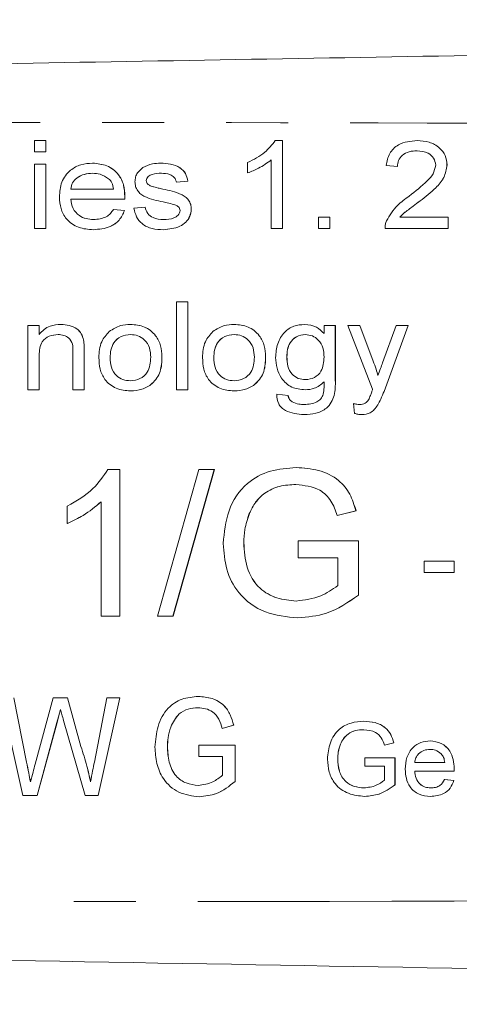
# Model space of a CAD drawing. Units: millimetres. Extents: x 154 to 290, y 105 to 251.
# Drawn here: x 236 to 245, y 114 to 134 of the extents above; entities that cross this region are included whole.
import ezdxf

# ---------------------------------------------------------------- set-up
doc = ezdxf.new("R2010")
doc.units = ezdxf.units.MM
doc.linetypes.add('PHANTOM', pattern=[12.7, 6.35, -1.27, 1.27, -1.27, 1.27, -1.27])

msp = doc.modelspace()

# ---------------------------------------------------------------- linework, layer by layer
at = {"color": 7, "linetype": 'Continuous', "lineweight": 15}
for p, q in [((236.65, 131.487), (236.65, 131.718)), ((236.65, 131.718), (236.881, 131.718)), ((236.881, 131.718), (236.881, 131.487)), ((236.881, 131.718), (236.882, 131.718)), ((236.882, 131.718), (236.882, 131.487)), ((241.578, 131.718), (241.726, 131.718)), ((241.726, 131.718), (241.726, 129.918)), ((241.726, 131.718), (241.727, 131.718)), ((241.727, 131.718), (241.727, 129.918)), ((244.485, 131.718), (244.486, 131.718)), ((236.881, 131.487), (236.65, 131.487)), ((236.881, 131.487), (236.882, 131.487)), ((236.65, 129.918), (236.65, 131.233)), ((236.65, 131.233), (236.881, 131.233)), ((236.881, 131.233), (236.881, 129.918)), ((236.881, 131.233), (236.882, 131.233)), ((236.882, 131.233), (236.882, 129.918)), ((237.836, 131.256), (237.837, 131.256)), ((239.226, 131.256), (239.227, 131.256)), ((241.011, 131.055), (241.011, 131.268)), ((241.496, 129.918), (241.496, 131.321)), ((244.08, 131.187), (243.849, 131.21)), ((244.08, 131.187), (244.081, 131.187)), ((245.095, 131.221), (245.096, 131.221)), ((241.011, 131.055), (241.012, 131.055)), ((238.935, 130.898), (238.935, 130.898)), ((238.964, 130.83), (238.965, 130.83)), ((239.057, 130.777), (239.058, 130.777)), ((239.789, 130.887), (239.558, 130.864)), ((239.788, 130.887), (239.558, 130.864)), ((239.558, 130.864), (239.558, 130.864)), ((239.788, 130.887), (239.789, 130.887)), ((237.389, 130.726), (238.265, 130.726)), ((238.496, 130.577), (238.497, 130.577)), ((239.272, 130.726), (239.273, 130.726)), ((238.495, 130.518), (237.389, 130.518)), ((238.495, 130.518), (238.496, 130.518)), ((238.681, 130.333), (238.912, 130.356)), ((238.912, 130.356), (238.912, 130.356)), ((244.544, 130.483), (244.545, 130.483)), ((238.263, 130.31), (238.49, 130.287)), ((238.263, 130.31), (238.489, 130.287)), ((238.263, 130.31), (238.263, 130.31)), ((238.489, 130.287), (238.49, 130.287)), ((239.858, 130.313), (239.858, 130.313)), ((242.465, 129.918), (242.465, 130.149)), ((242.465, 130.149), (242.696, 130.149)), ((242.696, 130.149), (242.696, 129.918)), ((242.696, 130.149), (242.696, 129.918)), ((242.696, 130.149), (242.696, 130.149)), ((244.129, 130.149), (245.118, 130.149)), ((245.118, 130.149), (245.118, 129.918)), ((245.118, 130.149), (245.119, 130.149)), ((245.119, 130.149), (245.119, 129.918)), ((236.881, 129.918), (236.65, 129.918)), ((236.881, 129.918), (236.882, 129.918)), ((237.85, 129.895), (237.851, 129.895)), ((239.286, 129.895), (239.287, 129.895)), ((241.726, 129.918), (241.496, 129.918)), ((241.726, 129.918), (241.727, 129.918)), ((242.696, 129.918), (242.465, 129.918)), ((242.696, 129.918), (242.696, 129.918)), ((245.118, 129.918), (243.826, 129.918)), ((245.118, 129.918), (245.119, 129.918)), ((239.558, 126.618), (239.558, 128.418)), ((239.558, 128.418), (239.788, 128.418)), ((239.788, 128.418), (239.788, 126.618)), ((239.788, 128.418), (239.789, 128.418)), ((239.789, 128.418), (239.789, 126.618)), ((237.187, 127.956), (237.188, 127.956)), ((238.612, 127.956), (238.613, 127.956)), ((240.735, 127.956), (240.736, 127.956)), ((242.178, 127.956), (242.179, 127.956)), ((236.512, 126.618), (236.512, 127.933)), ((236.512, 127.933), (236.743, 127.933)), ((236.743, 127.933), (236.743, 127.75)), ((236.743, 127.933), (236.743, 127.75)), ((236.743, 127.933), (236.743, 127.933)), ((242.577, 127.772), (242.577, 127.933)), ((242.577, 127.933), (242.808, 127.933)), ((242.808, 127.933), (242.808, 126.812)), ((242.808, 127.933), (242.809, 127.933)), ((242.809, 127.933), (242.809, 126.812)), ((243.572, 126.629), (243.065, 127.933)), ((243.065, 127.933), (243.31, 127.933)), ((243.31, 127.933), (243.585, 127.201)), ((243.31, 127.933), (243.584, 127.201)), ((243.31, 127.933), (243.31, 127.933)), ((243.777, 127.171), (244.057, 127.933)), ((244.3, 127.933), (243.805, 126.587)), ((244.301, 127.933), (243.806, 126.587)), ((244.057, 127.933), (244.3, 127.933)), ((244.3, 127.933), (244.301, 127.933)), ((237.652, 127.638), (237.653, 127.638)), ((237.435, 126.618), (237.435, 127.403)), ((237.666, 127.423), (237.666, 126.618)), ((237.666, 127.423), (237.666, 127.423)), ((237.666, 127.423), (237.666, 126.618)), ((236.743, 127.323), (236.743, 126.618)), ((236.743, 127.323), (236.743, 126.618)), ((236.743, 127.323), (236.743, 127.323)), ((238.196, 127.276), (238.197, 127.276)), ((239.258, 127.294), (239.258, 127.294)), ((240.319, 127.276), (240.32, 127.276)), ((241.38, 127.294), (241.381, 127.294)), ((241.816, 127.296), (241.817, 127.296)), ((243.584, 127.201), (243.585, 127.201)), ((242.808, 126.812), (242.809, 126.812)), ((236.743, 126.618), (236.512, 126.618)), ((236.743, 126.618), (236.743, 126.618)), ((237.666, 126.618), (237.435, 126.618)), ((237.666, 126.618), (237.666, 126.618)), ((238.612, 126.595), (238.613, 126.595)), ((239.788, 126.618), (239.558, 126.618)), ((239.788, 126.618), (239.789, 126.618)), ((240.735, 126.595), (240.736, 126.595)), ((241.608, 126.526), (241.839, 126.503)), ((241.608, 126.526), (241.609, 126.526)), ((241.609, 126.526), (241.84, 126.503)), ((242.19, 126.618), (242.191, 126.618)), ((243.805, 126.587), (243.806, 126.587)), ((241.839, 126.503), (241.84, 126.503)), ((241.922, 126.373), (241.923, 126.373)), ((243.203, 126.136), (243.18, 126.337)), ((243.18, 126.337), (243.181, 126.337)), ((243.677, 126.309), (243.678, 126.309)), ((242.168, 126.11), (242.169, 126.11)), ((243.35, 126.11), (243.351, 126.11)), ((238.149, 124.988), (238.396, 124.988)), ((238.396, 124.988), (238.396, 121.988)), ((238.396, 124.988), (238.397, 124.988)), ((238.397, 124.988), (238.397, 121.988)), ((239.165, 121.988), (240.011, 124.988)), ((240.329, 124.988), (239.483, 121.988)), ((240.33, 124.988), (239.484, 121.988)), ((240.011, 124.988), (240.329, 124.988)), ((240.329, 124.988), (240.33, 124.988)), ((242.007, 125.027), (242.008, 125.027)), ((238.012, 121.988), (238.012, 124.326)), ((237.319, 123.884), (237.319, 124.238)), ((243.231, 124.143), (242.844, 124.046)), ((243.232, 124.143), (242.845, 124.046)), ((243.231, 124.143), (243.232, 124.143)), ((241.046, 124.088), (241.047, 124.088)), ((242.844, 124.046), (242.845, 124.046)), ((237.319, 123.884), (237.32, 123.884)), ((242.049, 123.181), (242.049, 123.527)), ((242.049, 123.527), (243.28, 123.527)), ((243.28, 123.527), (243.28, 122.417)), ((243.28, 123.527), (243.281, 123.527)), ((243.281, 123.527), (243.281, 122.417)), ((240.934, 123.49), (240.935, 123.49)), ((242.857, 123.181), (242.049, 123.181)), ((242.857, 122.612), (242.857, 123.181)), ((244.626, 122.878), (244.626, 123.109)), ((244.626, 123.109), (245.241, 123.109)), ((245.241, 123.109), (245.241, 122.878)), ((245.241, 123.109), (245.242, 123.109)), ((245.242, 123.109), (245.242, 122.878)), ((245.241, 122.878), (244.626, 122.878)), ((245.241, 122.878), (245.242, 122.878)), ((243.28, 122.417), (243.281, 122.417)), ((238.396, 121.988), (238.012, 121.988)), ((238.396, 121.988), (238.397, 121.988)), ((239.483, 121.988), (239.165, 121.988)), ((239.483, 121.988), (239.484, 121.988)), ((242.04, 121.95), (242.041, 121.95)), ((236.405, 118.318), (235.961, 120.318)), ((236.226, 120.318), (236.484, 119.002)), ((236.227, 120.318), (236.485, 119.002)), ((236.66, 118.955), (237.03, 120.318)), ((237.03, 120.318), (237.325, 120.318)), ((237.325, 120.318), (237.597, 119.32)), ((237.325, 120.318), (237.326, 120.318)), ((237.326, 120.318), (237.598, 119.32)), ((237.873, 119), (238.13, 120.318)), ((238.396, 120.318), (237.953, 118.318)), ((238.397, 120.318), (237.954, 118.318)), ((238.13, 120.318), (238.396, 120.318)), ((238.396, 120.318), (238.397, 120.318)), ((240.001, 120.344), (240.001, 120.344)), ((237.107, 119.814), (236.701, 118.318)), ((237.108, 119.814), (236.702, 118.318)), ((237.107, 119.814), (237.108, 119.814)), ((237.684, 118.318), (237.243, 119.851)), ((239.436, 119.718), (239.437, 119.718)), ((240.725, 119.754), (240.49, 119.689)), ((240.49, 119.689), (240.491, 119.689)), ((240.726, 119.754), (240.491, 119.689)), ((240.725, 119.754), (240.726, 119.754)), ((243.394, 119.837), (243.395, 119.837)), ((237.597, 119.32), (237.598, 119.32)), ((239.37, 119.319), (239.371, 119.319)), ((240.011, 119.113), (240.011, 119.344)), ((240.011, 119.344), (240.755, 119.344)), ((240.755, 119.344), (240.755, 118.604)), ((240.755, 119.344), (240.756, 119.344)), ((240.756, 119.344), (240.756, 118.604)), ((242.913, 119.368), (242.914, 119.368)), ((244.005, 119.395), (243.812, 119.347)), ((243.812, 119.347), (243.813, 119.347)), ((244.006, 119.395), (243.813, 119.347)), ((244.005, 119.395), (244.006, 119.395)), ((244.748, 119.433), (244.749, 119.433)), ((240.498, 119.113), (240.011, 119.113)), ((240.498, 118.734), (240.498, 119.113)), ((243.415, 118.914), (243.415, 119.087)), ((243.415, 119.087), (244.03, 119.087)), ((244.03, 119.087), (244.03, 118.532)), ((244.03, 119.087), (244.031, 119.087)), ((244.031, 119.087), (244.031, 118.532)), ((236.484, 119.002), (236.485, 119.002)), ((242.857, 119.069), (242.858, 119.069)), ((243.818, 118.914), (243.415, 118.914)), ((243.818, 118.63), (243.818, 118.914)), ((244.434, 118.991), (245.049, 118.991)), ((245.24, 118.818), (244.434, 118.818)), ((245.24, 118.818), (245.241, 118.818)), ((245.241, 118.867), (245.242, 118.867)), ((240.755, 118.604), (240.756, 118.604)), ((244.03, 118.532), (244.031, 118.532)), ((245.047, 118.645), (245.235, 118.626)), ((245.047, 118.645), (245.048, 118.645)), ((245.048, 118.645), (245.236, 118.626)), ((245.235, 118.626), (245.236, 118.626)), ((236.701, 118.318), (236.405, 118.318)), ((236.701, 118.318), (236.702, 118.318)), ((237.953, 118.318), (237.684, 118.318)), ((237.953, 118.318), (237.954, 118.318)), ((240.02, 118.292), (240.021, 118.292)), ((243.41, 118.299), (243.411, 118.299)), ((244.758, 118.299), (244.759, 118.299))]:
    msp.add_line(p, q, dxfattribs=at)
at = {"color": 7, "linetype": 'Continuous', "lineweight": 15, "flags": 128}
for points in [[(237.178, 120.076), (237.138, 119.93), (237.107, 119.814)], [(237.179, 120.076), (237.139, 119.93), (237.108, 119.814)]]:
    msp.add_lwpolyline(points, dxfattribs=at)
at = {"color": 7, "linetype": 'Continuous', "lineweight": 15}
for points, knots in [([(214.595, 132.918), (221.404, 133.037), (235.024, 133.275), (253.996, 133.606), (271.509, 133.911), (282.21, 134.098), (287.56, 134.192)], [0, 0, 0, 0, 0.279982, 0.560006, 0.780017, 1, 1, 1, 1]), ([(241.011, 131.268), (241.136, 131.329), (241.359, 131.438), (241.511, 131.632), (241.578, 131.718)], [0, 0, 0, 0, 0.560652, 1, 1, 1, 1]), ([(243.849, 131.21), (243.865, 131.294), (243.897, 131.462), (244.129, 131.686), (244.35, 131.706), (244.485, 131.718)], [0, 0, 0, 0, 0.280859, 0.560528, 1, 1, 1, 1]), ([(244.485, 131.718), (244.568, 131.713), (244.733, 131.703), (244.938, 131.588), (245.074, 131.416), (245.088, 131.286), (245.095, 131.221)], [0, 0, 0, 0, 0.2808, 0.560273, 0.780192, 1, 1, 1, 1]), ([(244.486, 131.718), (244.568, 131.713), (244.734, 131.703), (244.939, 131.588), (245.075, 131.416), (245.089, 131.286), (245.096, 131.221)], [0, 0, 0, 0, 0.2808, 0.560273, 0.780192, 1, 1, 1, 1]), ([(244.48, 131.51), (244.426, 131.507), (244.317, 131.501), (244.179, 131.431), (244.092, 131.315), (244.084, 131.23), (244.08, 131.187)], [0, 0, 0, 0, 0.280814, 0.560435, 0.779874, 1, 1, 1, 1]), ([(244.481, 131.51), (244.426, 131.507), (244.318, 131.501), (244.18, 131.431), (244.093, 131.315), (244.085, 131.23), (244.081, 131.187)], [0, 0, 0, 0, 0.280815, 0.560435, 0.779875, 1, 1, 1, 1]), ([(244.864, 131.215), (244.855, 131.265), (244.837, 131.366), (244.689, 131.488), (244.559, 131.502), (244.48, 131.51)], [0, 0, 0, 0, 0.278936, 0.559779, 1, 1, 1, 1]), ([(237.158, 130.565), (237.165, 130.668), (237.18, 130.873), (237.358, 131.113), (237.595, 131.24), (237.755, 131.251), (237.836, 131.256)], [0, 0, 0, 0, 0.280418, 0.559108, 0.779281, 1, 1, 1, 1]), ([(237.836, 131.256), (237.936, 131.247), (238.137, 131.228), (238.368, 131.049), (238.483, 130.813), (238.492, 130.656), (238.496, 130.577)], [0, 0, 0, 0, 0.279978, 0.559072, 0.779156, 1, 1, 1, 1]), ([(237.837, 131.256), (237.937, 131.247), (238.138, 131.228), (238.369, 131.049), (238.484, 130.813), (238.493, 130.656), (238.497, 130.577)], [0, 0, 0, 0, 0.279979, 0.55907, 0.779156, 1, 1, 1, 1]), ([(238.704, 130.875), (238.707, 130.907), (238.712, 130.972), (238.762, 131.078), (238.826, 131.131), (238.865, 131.164)], [0, 0, 0, 0, 0.280412, 0.560884, 1, 1, 1, 1]), ([(238.865, 131.164), (238.929, 131.195), (239.044, 131.249), (239.17, 131.254), (239.226, 131.256)], [0, 0, 0, 0, 0.559047, 1, 1, 1, 1]), ([(239.226, 131.256), (239.295, 131.253), (239.434, 131.245), (239.621, 131.183), (239.751, 131.048), (239.776, 130.941), (239.788, 130.887)], [0, 0, 0, 0, 0.2808672, 0.5609594, 0.7797623, 1, 1, 1, 1]), ([(239.227, 131.256), (239.296, 131.253), (239.435, 131.245), (239.622, 131.183), (239.752, 131.048), (239.777, 130.941), (239.789, 130.887)], [0, 0, 0, 0, 0.280868, 0.560956, 0.77976, 1, 1, 1, 1]), ([(241.496, 131.321), (241.411, 131.261), (241.26, 131.153), (241.087, 131.085), (241.011, 131.055)], [0, 0, 0, 0, 0.559695, 1, 1, 1, 1]), ([(241.497, 131.321), (241.412, 131.261), (241.261, 131.153), (241.088, 131.085), (241.012, 131.055)], [0, 0, 0, 0, 0.559695, 1, 1, 1, 1]), ([(244.322, 130.582), (244.447, 130.681), (244.621, 130.818), (244.824, 131.028), (244.851, 131.153), (244.864, 131.215)], [0, 0, 0, 0, 0.561658, 0.781897, 1, 1, 1, 1]), ([(245.095, 131.221), (245.08, 131.132), (245.051, 130.954), (244.834, 130.708), (244.654, 130.568), (244.544, 130.483)], [0, 0, 0, 0, 0.27831, 0.55855, 1, 1, 1, 1]), ([(245.096, 131.221), (245.081, 131.132), (245.052, 130.954), (244.834, 130.708), (244.655, 130.568), (244.545, 130.483)], [0, 0, 0, 0, 0.278311, 0.558551, 1, 1, 1, 1]), ([(237.835, 131.049), (237.778, 131.045), (237.665, 131.038), (237.52, 130.967), (237.415, 130.858), (237.398, 130.77), (237.389, 130.726)], [0, 0, 0, 0, 0.280657, 0.560592, 0.780323, 1, 1, 1, 1]), ([(237.836, 131.049), (237.779, 131.045), (237.666, 131.038), (237.521, 130.967), (237.416, 130.858), (237.398, 130.77), (237.39, 130.726)], [0, 0, 0, 0, 0.280658, 0.560593, 0.780325, 1, 1, 1, 1]), ([(238.165, 130.938), (238.109, 130.975), (238.008, 131.041), (237.888, 131.046), (237.835, 131.049)], [0, 0, 0, 0, 0.558538, 1, 1, 1, 1]), ([(239.246, 131.049), (239.182, 131.048), (239.086, 131.046), (238.986, 130.995), (238.942, 130.946), (238.938, 130.914), (238.935, 130.898)], [0, 0, 0, 0, 0.500533, 0.749924, 0.875415, 1, 1, 1, 1]), ([(239.245, 131.049), (239.181, 131.048), (239.085, 131.046), (238.985, 130.995), (238.942, 130.946), (238.937, 130.914), (238.935, 130.898)], [0, 0, 0, 0, 0.500542, 0.749924, 0.875416, 1, 1, 1, 1]), ([(239.558, 130.864), (239.545, 130.9), (239.52, 130.971), (239.398, 131.041), (239.303, 131.046), (239.245, 131.049)], [0, 0, 0, 0, 0.278717, 0.558769, 1, 1, 1, 1]), ([(238.265, 130.726), (238.258, 130.771), (238.244, 130.852), (238.189, 130.912), (238.165, 130.938)], [0, 0, 0, 0, 0.560529, 1, 1, 1, 1]), ([(239.28, 130.464), (239.152, 130.49), (238.993, 130.523), (238.823, 130.618), (238.756, 130.69), (238.712, 130.778), (238.707, 130.843), (238.704, 130.875)], [0, 0, 0, 0, 0.500368, 0.625415, 0.750321, 0.875138, 1, 1, 1, 1]), ([(238.935, 130.898), (238.937, 130.884), (238.941, 130.858), (238.958, 130.838), (238.965, 130.83)], [0, 0, 0, 0, 0.558939, 1, 1, 1, 1]), ([(238.935, 130.898), (238.936, 130.884), (238.94, 130.858), (238.957, 130.838), (238.964, 130.83)], [0, 0, 0, 0, 0.558934, 1, 1, 1, 1]), ([(238.964, 130.83), (238.98, 130.817), (239.008, 130.794), (239.042, 130.782), (239.057, 130.777)], [0, 0, 0, 0, 0.559211, 1, 1, 1, 1]), ([(238.965, 130.83), (238.981, 130.817), (239.009, 130.794), (239.043, 130.782), (239.058, 130.777)], [0, 0, 0, 0, 0.559229, 1, 1, 1, 1]), ([(239.057, 130.777), (239.097, 130.767), (239.168, 130.749), (239.24, 130.733), (239.272, 130.726)], [0, 0, 0, 0, 0.5599701, 1, 1, 1, 1]), ([(239.058, 130.777), (239.098, 130.767), (239.169, 130.749), (239.241, 130.733), (239.273, 130.726)], [0, 0, 0, 0, 0.5599701, 1, 1, 1, 1]), ([(237.85, 129.895), (237.748, 129.902), (237.544, 129.918), (237.298, 130.086), (237.173, 130.324), (237.163, 130.484), (237.158, 130.565)], [0, 0, 0, 0, 0.280447, 0.559365, 0.779278, 1, 1, 1, 1]), ([(238.496, 130.577), (238.496, 130.566), (238.496, 130.546), (238.495, 130.527), (238.495, 130.518)], [0, 0, 0, 0, 0.5599965, 1, 1, 1, 1]), ([(238.497, 130.577), (238.497, 130.566), (238.497, 130.546), (238.496, 130.527), (238.496, 130.518)], [0, 0, 0, 0, 0.5599965, 1, 1, 1, 1]), ([(239.272, 130.726), (239.401, 130.699), (239.562, 130.665), (239.736, 130.572), (239.807, 130.502), (239.852, 130.412), (239.856, 130.346), (239.858, 130.313)], [0, 0, 0, 0, 0.500536, 0.625517, 0.750387, 0.875077, 1, 1, 1, 1]), ([(239.273, 130.726), (239.401, 130.699), (239.562, 130.665), (239.737, 130.572), (239.807, 130.502), (239.852, 130.412), (239.856, 130.346), (239.858, 130.313)], [0, 0, 0, 0, 0.500536, 0.625517, 0.750387, 0.875077, 1, 1, 1, 1]), ([(243.854, 130.076), (243.923, 130.187), (244.047, 130.387), (244.238, 130.522), (244.322, 130.582)], [0, 0, 0, 0, 0.558171, 1, 1, 1, 1]), ([(237.389, 130.518), (237.399, 130.453), (237.419, 130.323), (237.548, 130.183), (237.702, 130.112), (237.804, 130.106), (237.856, 130.103)], [0, 0, 0, 0, 0.280027, 0.558771, 0.779175, 1, 1, 1, 1]), ([(237.39, 130.518), (237.4, 130.453), (237.419, 130.323), (237.548, 130.183), (237.703, 130.112), (237.805, 130.106), (237.856, 130.103)], [0, 0, 0, 0, 0.2800268, 0.5587664, 0.7791702, 1, 1, 1, 1]), ([(238.912, 130.356), (238.925, 130.311), (238.952, 130.219), (239.095, 130.114), (239.217, 130.107), (239.291, 130.103)], [0, 0, 0, 0, 0.279806, 0.559377, 1, 1, 1, 1]), ([(238.912, 130.356), (238.925, 130.311), (238.951, 130.219), (239.095, 130.114), (239.216, 130.107), (239.29, 130.103)], [0, 0, 0, 0, 0.279808, 0.559381, 1, 1, 1, 1]), ([(239.539, 130.396), (239.491, 130.411), (239.406, 130.438), (239.318, 130.456), (239.28, 130.464)], [0, 0, 0, 0, 0.559771, 1, 1, 1, 1]), ([(239.627, 130.29), (239.625, 130.303), (239.622, 130.331), (239.59, 130.37), (239.558, 130.386), (239.539, 130.396)], [0, 0, 0, 0, 0.279465, 0.559601, 1, 1, 1, 1]), ([(244.544, 130.483), (244.496, 130.446), (244.416, 130.387), (244.305, 130.304), (244.21, 130.234), (244.156, 130.177), (244.129, 130.149)], [0, 0, 0, 0, 0.340084, 0.560138, 0.780174, 1, 1, 1, 1]), ([(244.545, 130.483), (244.496, 130.446), (244.417, 130.387), (244.306, 130.304), (244.211, 130.234), (244.157, 130.177), (244.13, 130.149)], [0, 0, 0, 0, 0.340088, 0.560141, 0.780175, 1, 1, 1, 1]), ([(238.489, 130.287), (238.458, 130.218), (238.395, 130.08), (238.164, 129.92), (237.969, 129.904), (237.85, 129.895)], [0, 0, 0, 0, 0.279966, 0.560087, 1, 1, 1, 1]), ([(238.49, 130.287), (238.459, 130.218), (238.396, 130.08), (238.165, 129.92), (237.97, 129.904), (237.851, 129.895)], [0, 0, 0, 0, 0.2799678, 0.5600884, 1, 1, 1, 1]), ([(237.856, 130.103), (237.947, 130.11), (238.074, 130.121), (238.205, 130.221), (238.244, 130.28), (238.263, 130.31)], [0, 0, 0, 0, 0.55815, 0.778973, 1, 1, 1, 1]), ([(239.286, 129.895), (239.209, 129.898), (239.055, 129.905), (238.851, 129.994), (238.725, 130.156), (238.696, 130.274), (238.681, 130.333)], [0, 0, 0, 0, 0.28083, 0.55983, 0.7796, 1, 1, 1, 1]), ([(239.858, 130.313), (239.851, 130.264), (239.838, 130.166), (239.749, 130.044), (239.57, 129.921), (239.403, 129.906), (239.286, 129.895)], [0, 0, 0, 0, 0.186637, 0.373626, 0.560837, 1, 1, 1, 1]), ([(239.858, 130.313), (239.852, 130.264), (239.839, 130.166), (239.749, 130.044), (239.571, 129.921), (239.404, 129.906), (239.287, 129.895)], [0, 0, 0, 0, 0.186636, 0.373624, 0.560838, 1, 1, 1, 1]), ([(239.29, 130.103), (239.362, 130.105), (239.471, 130.109), (239.577, 130.178), (239.621, 130.236), (239.625, 130.272), (239.627, 130.29)], [0, 0, 0, 0, 0.499701, 0.749369, 0.874956, 1, 1, 1, 1]), ([(243.826, 129.918), (243.827, 129.948), (243.828, 130.002), (243.846, 130.053), (243.854, 130.076)], [0, 0, 0, 0, 0.559871, 1, 1, 1, 1]), ([(236.743, 127.75), (236.774, 127.786), (236.836, 127.858), (236.99, 127.941), (237.112, 127.95), (237.187, 127.956)], [0, 0, 0, 0, 0.280299, 0.560495, 1, 1, 1, 1]), ([(237.187, 127.956), (237.245, 127.952), (237.359, 127.944), (237.51, 127.88), (237.614, 127.769), (237.639, 127.682), (237.652, 127.638)], [0, 0, 0, 0, 0.2804378, 0.5604483, 0.779867, 1, 1, 1, 1]), ([(237.188, 127.956), (237.246, 127.952), (237.36, 127.944), (237.511, 127.88), (237.615, 127.769), (237.64, 127.682), (237.653, 127.638)], [0, 0, 0, 0, 0.280437, 0.560447, 0.779865, 1, 1, 1, 1]), ([(238.179, 127.812), (238.253, 127.859), (238.386, 127.945), (238.543, 127.953), (238.612, 127.956)], [0, 0, 0, 0, 0.559008, 1, 1, 1, 1]), ([(238.612, 127.956), (238.71, 127.947), (238.906, 127.929), (239.13, 127.753), (239.244, 127.524), (239.253, 127.371), (239.258, 127.294)], [0, 0, 0, 0, 0.279934, 0.559063, 0.779175, 1, 1, 1, 1]), ([(238.613, 127.956), (238.711, 127.947), (238.907, 127.929), (239.13, 127.753), (239.245, 127.524), (239.254, 127.371), (239.258, 127.294)], [0, 0, 0, 0, 0.279933, 0.559065, 0.779175, 1, 1, 1, 1]), ([(240.301, 127.812), (240.376, 127.859), (240.509, 127.945), (240.666, 127.953), (240.735, 127.956)], [0, 0, 0, 0, 0.559008, 1, 1, 1, 1]), ([(240.735, 127.956), (240.833, 127.947), (241.028, 127.929), (241.252, 127.753), (241.367, 127.524), (241.376, 127.371), (241.38, 127.294)], [0, 0, 0, 0, 0.279937, 0.559065, 0.779175, 1, 1, 1, 1]), ([(240.736, 127.956), (240.834, 127.947), (241.029, 127.929), (241.253, 127.753), (241.368, 127.524), (241.377, 127.371), (241.381, 127.294)], [0, 0, 0, 0, 0.279934, 0.559064, 0.779174, 1, 1, 1, 1]), ([(241.585, 127.28), (241.593, 127.374), (241.609, 127.563), (241.745, 127.799), (241.955, 127.937), (242.103, 127.95), (242.178, 127.956)], [0, 0, 0, 0, 0.280598, 0.559973, 0.779772, 1, 1, 1, 1]), ([(242.178, 127.956), (242.264, 127.947), (242.419, 127.929), (242.529, 127.82), (242.577, 127.772)], [0, 0, 0, 0, 0.55894, 1, 1, 1, 1]), ([(242.179, 127.956), (242.265, 127.947), (242.42, 127.929), (242.53, 127.82), (242.578, 127.772)], [0, 0, 0, 0, 0.558936, 1, 1, 1, 1]), ([(237.131, 127.749), (237.07, 127.743), (236.947, 127.731), (236.798, 127.623), (236.749, 127.468), (236.745, 127.372), (236.743, 127.323)], [0, 0, 0, 0, 0.2802705, 0.5582938, 0.778631, 1, 1, 1, 1]), ([(237.131, 127.749), (237.069, 127.743), (236.947, 127.731), (236.798, 127.623), (236.748, 127.468), (236.744, 127.372), (236.743, 127.323)], [0, 0, 0, 0, 0.28027, 0.558297, 0.778632, 1, 1, 1, 1]), ([(237.435, 127.403), (237.435, 127.453), (237.434, 127.552), (237.366, 127.682), (237.247, 127.74), (237.169, 127.746), (237.131, 127.749)], [0, 0, 0, 0, 0.281691, 0.558522, 0.778989, 1, 1, 1, 1]), ([(237.965, 127.276), (237.972, 127.39), (237.983, 127.595), (238.119, 127.746), (238.179, 127.812)], [0, 0, 0, 0, 0.560796, 1, 1, 1, 1]), ([(238.612, 127.749), (238.545, 127.741), (238.412, 127.726), (238.266, 127.595), (238.203, 127.433), (238.199, 127.329), (238.196, 127.276)], [0, 0, 0, 0, 0.279557, 0.558434, 0.778819, 1, 1, 1, 1]), ([(238.613, 127.749), (238.546, 127.741), (238.413, 127.726), (238.266, 127.595), (238.204, 127.433), (238.199, 127.329), (238.197, 127.276)], [0, 0, 0, 0, 0.279552, 0.558431, 0.778818, 1, 1, 1, 1]), ([(239.027, 127.283), (239.023, 127.349), (239.016, 127.481), (238.915, 127.643), (238.768, 127.735), (238.664, 127.744), (238.612, 127.749)], [0, 0, 0, 0, 0.280777, 0.559605, 0.779679, 1, 1, 1, 1]), ([(240.088, 127.276), (240.095, 127.39), (240.106, 127.595), (240.242, 127.746), (240.301, 127.812)], [0, 0, 0, 0, 0.560796, 1, 1, 1, 1]), ([(240.735, 127.749), (240.668, 127.741), (240.535, 127.726), (240.388, 127.595), (240.326, 127.433), (240.321, 127.329), (240.319, 127.276)], [0, 0, 0, 0, 0.279552, 0.558431, 0.778818, 1, 1, 1, 1]), ([(240.736, 127.749), (240.669, 127.741), (240.536, 127.726), (240.389, 127.595), (240.327, 127.433), (240.322, 127.329), (240.32, 127.276)], [0, 0, 0, 0, 0.279557, 0.558434, 0.778819, 1, 1, 1, 1]), ([(241.15, 127.283), (241.146, 127.349), (241.139, 127.481), (241.037, 127.643), (240.89, 127.735), (240.787, 127.744), (240.735, 127.749)], [0, 0, 0, 0, 0.280775, 0.559602, 0.779675, 1, 1, 1, 1]), ([(242.192, 127.749), (242.13, 127.74), (242.006, 127.722), (241.877, 127.593), (241.822, 127.442), (241.818, 127.344), (241.816, 127.296)], [0, 0, 0, 0, 0.278983, 0.558143, 0.778753, 1, 1, 1, 1]), ([(242.193, 127.749), (242.131, 127.74), (242.007, 127.722), (241.878, 127.593), (241.823, 127.442), (241.819, 127.344), (241.817, 127.296)], [0, 0, 0, 0, 0.2789835, 0.5581438, 0.7787518, 1, 1, 1, 1]), ([(242.577, 127.288), (242.574, 127.352), (242.568, 127.478), (242.477, 127.636), (242.341, 127.733), (242.242, 127.744), (242.192, 127.749)], [0, 0, 0, 0, 0.280924, 0.559826, 0.77995, 1, 1, 1, 1]), ([(237.652, 127.638), (237.657, 127.598), (237.666, 127.527), (237.666, 127.455), (237.666, 127.423)], [0, 0, 0, 0, 0.559735, 1, 1, 1, 1]), ([(237.653, 127.638), (237.658, 127.598), (237.667, 127.527), (237.666, 127.455), (237.666, 127.423)], [0, 0, 0, 0, 0.559735, 1, 1, 1, 1]), ([(238.612, 126.595), (238.513, 126.604), (238.313, 126.623), (238.084, 126.803), (237.978, 127.041), (237.97, 127.197), (237.965, 127.276)], [0, 0, 0, 0, 0.279995, 0.558846, 0.779023, 1, 1, 1, 1]), ([(238.196, 127.276), (238.2, 127.209), (238.206, 127.076), (238.305, 126.91), (238.455, 126.816), (238.56, 126.807), (238.612, 126.803)], [0, 0, 0, 0, 0.280892, 0.559579, 0.779649, 1, 1, 1, 1]), ([(238.197, 127.276), (238.2, 127.209), (238.207, 127.076), (238.306, 126.91), (238.456, 126.816), (238.561, 126.807), (238.613, 126.803)], [0, 0, 0, 0, 0.280894, 0.559583, 0.779654, 1, 1, 1, 1]), ([(239.258, 127.294), (239.254, 127.192), (239.246, 126.99), (239.083, 126.743), (238.85, 126.616), (238.691, 126.602), (238.612, 126.595)], [0, 0, 0, 0, 0.280892, 0.55908, 0.779405, 1, 1, 1, 1]), ([(238.612, 126.803), (238.68, 126.811), (238.814, 126.826), (238.96, 126.961), (239.02, 127.125), (239.025, 127.23), (239.027, 127.283)], [0, 0, 0, 0, 0.279395, 0.558286, 0.778798, 1, 1, 1, 1]), ([(239.258, 127.294), (239.255, 127.192), (239.247, 126.99), (239.084, 126.743), (238.851, 126.616), (238.692, 126.602), (238.613, 126.595)], [0, 0, 0, 0, 0.280892, 0.55908, 0.779405, 1, 1, 1, 1]), ([(240.735, 126.595), (240.635, 126.604), (240.436, 126.623), (240.207, 126.803), (240.101, 127.041), (240.092, 127.197), (240.088, 127.276)], [0, 0, 0, 0, 0.279995, 0.558846, 0.779023, 1, 1, 1, 1]), ([(240.319, 127.276), (240.322, 127.209), (240.329, 127.076), (240.428, 126.91), (240.578, 126.816), (240.683, 126.807), (240.735, 126.803)], [0, 0, 0, 0, 0.280894, 0.559583, 0.779654, 1, 1, 1, 1]), ([(240.32, 127.276), (240.323, 127.209), (240.33, 127.076), (240.429, 126.91), (240.579, 126.816), (240.683, 126.807), (240.736, 126.803)], [0, 0, 0, 0, 0.280892, 0.55958, 0.77965, 1, 1, 1, 1]), ([(241.38, 127.294), (241.376, 127.192), (241.369, 126.99), (241.206, 126.743), (240.973, 126.616), (240.814, 126.602), (240.735, 126.595)], [0, 0, 0, 0, 0.280892, 0.55908, 0.779405, 1, 1, 1, 1]), ([(240.735, 126.803), (240.802, 126.811), (240.937, 126.826), (241.083, 126.961), (241.143, 127.125), (241.147, 127.23), (241.15, 127.283)], [0, 0, 0, 0, 0.279399, 0.558289, 0.778799, 1, 1, 1, 1]), ([(241.381, 127.294), (241.377, 127.192), (241.37, 126.99), (241.207, 126.743), (240.973, 126.616), (240.815, 126.602), (240.736, 126.595)], [0, 0, 0, 0, 0.280893, 0.55908, 0.779408, 1, 1, 1, 1]), ([(242.19, 126.618), (242.095, 126.627), (241.905, 126.645), (241.705, 126.836), (241.601, 127.057), (241.59, 127.206), (241.585, 127.28)], [0, 0, 0, 0, 0.279716, 0.558467, 0.779111, 1, 1, 1, 1]), ([(241.816, 127.296), (241.818, 127.231), (241.823, 127.104), (241.905, 126.938), (242.045, 126.84), (242.146, 126.831), (242.196, 126.826)], [0, 0, 0, 0, 0.281126, 0.559924, 0.779854, 1, 1, 1, 1]), ([(241.817, 127.296), (241.819, 127.231), (241.824, 127.104), (241.905, 126.938), (242.046, 126.84), (242.146, 126.831), (242.197, 126.826)], [0, 0, 0, 0, 0.2811242, 0.5599206, 0.7798502, 1, 1, 1, 1]), ([(242.196, 126.826), (242.259, 126.834), (242.386, 126.85), (242.559, 127.021), (242.57, 127.187), (242.577, 127.288)], [0, 0, 0, 0, 0.280274, 0.560058, 1, 1, 1, 1]), ([(243.584, 127.201), (243.604, 127.147), (243.64, 127.051), (243.668, 126.952), (243.68, 126.908)], [0, 0, 0, 0, 0.559959, 1, 1, 1, 1]), ([(243.585, 127.201), (243.605, 127.147), (243.64, 127.051), (243.669, 126.952), (243.681, 126.908)], [0, 0, 0, 0, 0.559959, 1, 1, 1, 1]), ([(243.68, 126.908), (243.698, 126.957), (243.73, 127.045), (243.763, 127.133), (243.777, 127.171)], [0, 0, 0, 0, 0.559999, 1, 1, 1, 1]), ([(242.808, 126.812), (242.809, 126.709), (242.81, 126.503), (242.66, 126.236), (242.411, 126.124), (242.249, 126.115), (242.168, 126.11)], [0, 0, 0, 0, 0.281946, 0.558286, 0.778676, 1, 1, 1, 1]), ([(242.809, 126.812), (242.809, 126.709), (242.811, 126.503), (242.661, 126.236), (242.411, 126.124), (242.25, 126.115), (242.169, 126.11)], [0, 0, 0, 0, 0.281946, 0.558286, 0.778676, 1, 1, 1, 1]), ([(242.577, 126.78), (242.514, 126.727), (242.4, 126.634), (242.254, 126.623), (242.19, 126.618)], [0, 0, 0, 0, 0.558921, 1, 1, 1, 1]), ([(242.578, 126.78), (242.515, 126.727), (242.401, 126.634), (242.255, 126.623), (242.191, 126.618)], [0, 0, 0, 0, 0.558916, 1, 1, 1, 1]), ([(242.56, 126.526), (242.566, 126.573), (242.579, 126.657), (242.578, 126.742), (242.577, 126.78)], [0, 0, 0, 0, 0.559443, 1, 1, 1, 1]), ([(242.168, 126.11), (242.034, 126.122), (241.866, 126.136), (241.704, 126.251), (241.622, 126.358), (241.614, 126.459), (241.608, 126.526)], [0, 0, 0, 0, 0.498877, 0.624711, 0.750403, 1, 1, 1, 1]), ([(242.171, 126.318), (242.262, 126.323), (242.387, 126.33), (242.516, 126.431), (242.545, 126.495), (242.56, 126.526)], [0, 0, 0, 0, 0.5584826, 0.7793204, 1, 1, 1, 1]), ([(243.488, 126.411), (243.501, 126.441), (243.525, 126.495), (243.545, 126.551), (243.553, 126.575)], [0, 0, 0, 0, 0.559738, 1, 1, 1, 1]), ([(243.553, 126.575), (243.557, 126.586), (243.563, 126.603), (243.569, 126.621), (243.572, 126.629)], [0, 0, 0, 0, 0.559988, 1, 1, 1, 1]), ([(243.805, 126.587), (243.783, 126.534), (243.745, 126.439), (243.698, 126.348), (243.677, 126.309)], [0, 0, 0, 0, 0.560101, 1, 1, 1, 1]), ([(243.806, 126.587), (243.784, 126.534), (243.746, 126.439), (243.699, 126.348), (243.678, 126.309)], [0, 0, 0, 0, 0.560101, 1, 1, 1, 1]), ([(241.839, 126.503), (241.847, 126.473), (241.86, 126.42), (241.903, 126.387), (241.922, 126.373)], [0, 0, 0, 0, 0.559932, 1, 1, 1, 1]), ([(241.84, 126.503), (241.848, 126.473), (241.861, 126.42), (241.904, 126.387), (241.923, 126.373)], [0, 0, 0, 0, 0.559928, 1, 1, 1, 1]), ([(241.922, 126.373), (241.967, 126.354), (242.047, 126.32), (242.133, 126.319), (242.171, 126.318)], [0, 0, 0, 0, 0.558832, 1, 1, 1, 1]), ([(241.923, 126.373), (241.967, 126.354), (242.047, 126.32), (242.134, 126.319), (242.172, 126.318)], [0, 0, 0, 0, 0.558832, 1, 1, 1, 1]), ([(243.18, 126.337), (243.203, 126.332), (243.243, 126.321), (243.285, 126.319), (243.303, 126.318)], [0, 0, 0, 0, 0.560131, 1, 1, 1, 1]), ([(243.181, 126.337), (243.204, 126.332), (243.244, 126.321), (243.286, 126.319), (243.304, 126.318)], [0, 0, 0, 0, 0.560118, 1, 1, 1, 1]), ([(243.303, 126.318), (243.345, 126.321), (243.42, 126.327), (243.467, 126.385), (243.488, 126.411)], [0, 0, 0, 0, 0.559385, 1, 1, 1, 1]), ([(243.35, 126.11), (243.322, 126.112), (243.272, 126.116), (243.224, 126.13), (243.203, 126.136)], [0, 0, 0, 0, 0.559746, 1, 1, 1, 1]), ([(243.677, 126.309), (243.631, 126.245), (243.549, 126.131), (243.411, 126.117), (243.35, 126.11)], [0, 0, 0, 0, 0.559347, 1, 1, 1, 1]), ([(243.678, 126.309), (243.632, 126.245), (243.549, 126.131), (243.412, 126.117), (243.351, 126.11)], [0, 0, 0, 0, 0.55934, 1, 1, 1, 1]), ([(237.319, 124.238), (237.507, 124.344), (237.841, 124.533), (238.055, 124.849), (238.149, 124.988)], [0, 0, 0, 0, 0.560428, 1, 1, 1, 1]), ([(240.511, 123.474), (240.533, 123.701), (240.577, 124.154), (240.938, 124.711), (241.472, 124.988), (241.829, 125.014), (242.007, 125.027)], [0, 0, 0, 0, 0.280345, 0.55931, 0.779319, 1, 1, 1, 1]), ([(242.007, 125.027), (242.161, 125.016), (242.468, 124.995), (242.869, 124.807), (243.124, 124.491), (243.195, 124.259), (243.231, 124.143)], [0, 0, 0, 0, 0.280404, 0.559855, 0.779464, 1, 1, 1, 1]), ([(242.008, 125.027), (242.162, 125.016), (242.469, 124.995), (242.87, 124.807), (243.124, 124.491), (243.196, 124.259), (243.232, 124.143)], [0, 0, 0, 0, 0.280404, 0.559856, 0.779464, 1, 1, 1, 1]), ([(242, 124.681), (241.887, 124.675), (241.663, 124.662), (241.373, 124.529), (241.164, 124.325), (241.085, 124.167), (241.046, 124.088)], [0, 0, 0, 0, 0.280277, 0.559956, 0.779847, 1, 1, 1, 1]), ([(242, 124.681), (241.888, 124.675), (241.664, 124.662), (241.374, 124.529), (241.165, 124.325), (241.086, 124.167), (241.047, 124.088)], [0, 0, 0, 0, 0.280277, 0.559957, 0.779845, 1, 1, 1, 1]), ([(242.844, 124.046), (242.81, 124.149), (242.744, 124.354), (242.451, 124.632), (242.171, 124.662), (242, 124.681)], [0, 0, 0, 0, 0.281603, 0.56089, 1, 1, 1, 1]), ([(238.012, 124.326), (237.893, 124.227), (237.68, 124.05), (237.43, 123.935), (237.319, 123.884)], [0, 0, 0, 0, 0.559684, 1, 1, 1, 1]), ([(238.013, 124.326), (237.894, 124.227), (237.681, 124.05), (237.431, 123.935), (237.32, 123.884)], [0, 0, 0, 0, 0.559684, 1, 1, 1, 1]), ([(241.046, 124.088), (241.01, 123.979), (240.945, 123.785), (240.937, 123.58), (240.934, 123.49)], [0, 0, 0, 0, 0.559779, 1, 1, 1, 1]), ([(241.047, 124.088), (241.011, 123.979), (240.946, 123.785), (240.938, 123.58), (240.935, 123.49)], [0, 0, 0, 0, 0.559779, 1, 1, 1, 1]), ([(242.04, 121.95), (241.813, 121.972), (241.359, 122.016), (240.821, 122.405), (240.553, 122.939), (240.525, 123.295), (240.511, 123.474)], [0, 0, 0, 0, 0.2801972, 0.5590185, 0.7792802, 1, 1, 1, 1]), ([(240.934, 123.49), (240.943, 123.319), (240.962, 122.98), (241.213, 122.552), (241.606, 122.335), (241.872, 122.309), (242.005, 122.296)], [0, 0, 0, 0, 0.280808, 0.559487, 0.779455, 1, 1, 1, 1]), ([(240.935, 123.49), (240.944, 123.319), (240.963, 122.98), (241.214, 122.552), (241.607, 122.335), (241.873, 122.309), (242.006, 122.296)], [0, 0, 0, 0, 0.280808, 0.559487, 0.779455, 1, 1, 1, 1]), ([(242.005, 122.296), (242.179, 122.317), (242.49, 122.354), (242.745, 122.533), (242.857, 122.612)], [0, 0, 0, 0, 0.559426, 1, 1, 1, 1]), ([(243.28, 122.417), (243.069, 122.271), (242.693, 122.011), (242.24, 121.969), (242.04, 121.95)], [0, 0, 0, 0, 0.55992, 1, 1, 1, 1]), ([(243.281, 122.417), (243.07, 122.271), (242.694, 122.011), (242.241, 121.969), (242.041, 121.95)], [0, 0, 0, 0, 0.55992, 1, 1, 1, 1]), ([(239.114, 119.308), (239.126, 119.451), (239.15, 119.737), (239.341, 120.105), (239.662, 120.314), (239.887, 120.334), (240.001, 120.344)], [0, 0, 0, 0, 0.280689, 0.560157, 0.779709, 1, 1, 1, 1]), ([(240.001, 120.344), (240.097, 120.336), (240.288, 120.32), (240.529, 120.182), (240.667, 119.972), (240.706, 119.827), (240.726, 119.754)], [0, 0, 0, 0, 0.280141, 0.559333, 0.779296, 1, 1, 1, 1]), ([(240.001, 120.344), (240.096, 120.336), (240.287, 120.32), (240.528, 120.182), (240.666, 119.972), (240.705, 119.827), (240.725, 119.754)], [0, 0, 0, 0, 0.280141, 0.559333, 0.779294, 1, 1, 1, 1]), ([(239.995, 120.113), (239.927, 120.108), (239.789, 120.099), (239.564, 119.977), (239.484, 119.816), (239.436, 119.718)], [0, 0, 0, 0, 0.281034, 0.561515, 1, 1, 1, 1]), ([(239.996, 120.113), (239.927, 120.108), (239.79, 120.099), (239.565, 119.977), (239.485, 119.816), (239.437, 119.718)], [0, 0, 0, 0, 0.281034, 0.561511, 1, 1, 1, 1]), ([(240.49, 119.689), (240.472, 119.754), (240.437, 119.883), (240.311, 120.029), (240.152, 120.101), (240.048, 120.109), (239.995, 120.113)], [0, 0, 0, 0, 0.280859, 0.559263, 0.779536, 1, 1, 1, 1]), ([(237.243, 119.851), (237.231, 119.893), (237.21, 119.968), (237.188, 120.043), (237.178, 120.076)], [0, 0, 0, 0, 0.560008, 1, 1, 1, 1]), ([(239.436, 119.718), (239.414, 119.645), (239.376, 119.514), (239.372, 119.379), (239.37, 119.319)], [0, 0, 0, 0, 0.559839, 1, 1, 1, 1]), ([(239.437, 119.718), (239.415, 119.645), (239.377, 119.514), (239.373, 119.379), (239.371, 119.319)], [0, 0, 0, 0, 0.559839, 1, 1, 1, 1]), ([(242.646, 119.061), (242.657, 119.174), (242.679, 119.401), (242.859, 119.679), (243.126, 119.818), (243.304, 119.831), (243.394, 119.837)], [0, 0, 0, 0, 0.2803453, 0.5593121, 0.7793186, 1, 1, 1, 1]), ([(243.394, 119.837), (243.471, 119.832), (243.624, 119.822), (243.824, 119.727), (243.952, 119.569), (243.987, 119.453), (244.005, 119.395)], [0, 0, 0, 0, 0.280405, 0.559856, 0.779465, 1, 1, 1, 1]), ([(243.395, 119.837), (243.471, 119.832), (243.625, 119.822), (243.825, 119.727), (243.953, 119.569), (243.988, 119.453), (244.006, 119.395)], [0, 0, 0, 0, 0.280402, 0.559854, 0.779464, 1, 1, 1, 1]), ([(243.39, 119.664), (243.334, 119.661), (243.222, 119.655), (243.076, 119.588), (242.972, 119.486), (242.933, 119.407), (242.913, 119.368)], [0, 0, 0, 0, 0.280278, 0.559956, 0.779845, 1, 1, 1, 1]), ([(243.391, 119.664), (243.335, 119.661), (243.222, 119.655), (243.077, 119.588), (242.973, 119.486), (242.933, 119.407), (242.914, 119.368)], [0, 0, 0, 0, 0.280272, 0.559955, 0.779845, 1, 1, 1, 1]), ([(243.812, 119.347), (243.795, 119.398), (243.762, 119.501), (243.616, 119.64), (243.475, 119.655), (243.39, 119.664)], [0, 0, 0, 0, 0.281602, 0.560891, 1, 1, 1, 1]), ([(237.597, 119.32), (237.64, 119.187), (237.718, 118.95), (237.771, 118.705), (237.794, 118.598)], [0, 0, 0, 0, 0.559987, 1, 1, 1, 1]), ([(237.598, 119.32), (237.641, 119.187), (237.719, 118.95), (237.772, 118.705), (237.795, 118.598)], [0, 0, 0, 0, 0.5599865, 1, 1, 1, 1]), ([(240.02, 118.292), (239.876, 118.309), (239.589, 118.343), (239.277, 118.626), (239.136, 118.971), (239.121, 119.196), (239.114, 119.308)], [0, 0, 0, 0, 0.279627, 0.558261, 0.77895, 1, 1, 1, 1]), ([(239.37, 119.319), (239.375, 119.212), (239.386, 118.999), (239.514, 118.718), (239.747, 118.553), (239.915, 118.533), (239.999, 118.523)], [0, 0, 0, 0, 0.281108, 0.560389, 0.779891, 1, 1, 1, 1]), ([(239.371, 119.319), (239.376, 119.212), (239.386, 118.999), (239.515, 118.718), (239.748, 118.553), (239.915, 118.533), (239.999, 118.523)], [0, 0, 0, 0, 0.281108, 0.560389, 0.779891, 1, 1, 1, 1]), ([(242.913, 119.368), (242.895, 119.313), (242.862, 119.216), (242.859, 119.114), (242.857, 119.069)], [0, 0, 0, 0, 0.55978, 1, 1, 1, 1]), ([(242.914, 119.368), (242.896, 119.313), (242.863, 119.216), (242.86, 119.114), (242.858, 119.069)], [0, 0, 0, 0, 0.55978, 1, 1, 1, 1]), ([(244.241, 118.857), (244.246, 118.938), (244.256, 119.1), (244.377, 119.3), (244.557, 119.417), (244.684, 119.428), (244.748, 119.433)], [0, 0, 0, 0, 0.280747, 0.559775, 0.779665, 1, 1, 1, 1]), ([(244.748, 119.433), (244.828, 119.424), (244.987, 119.406), (245.156, 119.245), (245.232, 119.054), (245.238, 118.93), (245.241, 118.867)], [0, 0, 0, 0, 0.279364, 0.558398, 0.778885, 1, 1, 1, 1]), ([(244.749, 119.433), (244.828, 119.424), (244.987, 119.406), (245.157, 119.245), (245.233, 119.054), (245.239, 118.93), (245.242, 118.867)], [0, 0, 0, 0, 0.2793683, 0.5583989, 0.7788857, 1, 1, 1, 1]), ([(244.747, 119.26), (244.704, 119.257), (244.618, 119.25), (244.515, 119.183), (244.449, 119.091), (244.439, 119.025), (244.434, 118.991)], [0, 0, 0, 0, 0.280192, 0.559731, 0.779643, 1, 1, 1, 1]), ([(244.748, 119.26), (244.705, 119.257), (244.619, 119.25), (244.516, 119.183), (244.45, 119.091), (244.44, 119.025), (244.435, 118.991)], [0, 0, 0, 0, 0.280185, 0.559724, 0.779642, 1, 1, 1, 1]), ([(244.978, 119.168), (244.94, 119.199), (244.872, 119.253), (244.785, 119.258), (244.747, 119.26)], [0, 0, 0, 0, 0.558514, 1, 1, 1, 1]), ([(245.049, 118.991), (245.044, 119.028), (245.035, 119.093), (244.996, 119.145), (244.978, 119.168)], [0, 0, 0, 0, 0.560678, 1, 1, 1, 1]), ([(236.484, 119.002), (236.499, 118.926), (236.525, 118.792), (236.552, 118.657), (236.563, 118.598)], [0, 0, 0, 0, 0.5599993, 1, 1, 1, 1]), ([(236.485, 119.002), (236.5, 118.926), (236.526, 118.792), (236.552, 118.657), (236.564, 118.598)], [0, 0, 0, 0, 0.56, 1, 1, 1, 1]), ([(236.563, 118.598), (236.581, 118.664), (236.614, 118.783), (236.646, 118.902), (236.66, 118.955)], [0, 0, 0, 0, 0.56, 1, 1, 1, 1]), ([(237.794, 118.598), (237.809, 118.673), (237.835, 118.807), (237.861, 118.941), (237.873, 119)], [0, 0, 0, 0, 0.559998, 1, 1, 1, 1]), ([(243.41, 118.299), (243.296, 118.31), (243.069, 118.332), (242.8, 118.526), (242.667, 118.793), (242.653, 118.972), (242.646, 119.061)], [0, 0, 0, 0, 0.280197, 0.559018, 0.77928, 1, 1, 1, 1]), ([(242.857, 119.069), (242.862, 118.983), (242.871, 118.814), (242.996, 118.6), (243.193, 118.491), (243.326, 118.478), (243.392, 118.472)], [0, 0, 0, 0, 0.280809, 0.559487, 0.779455, 1, 1, 1, 1]), ([(242.858, 119.069), (242.863, 118.983), (242.872, 118.814), (242.997, 118.6), (243.194, 118.491), (243.327, 118.478), (243.393, 118.472)], [0, 0, 0, 0, 0.2808085, 0.5594875, 0.7794552, 1, 1, 1, 1]), ([(239.999, 118.523), (240.103, 118.538), (240.289, 118.565), (240.434, 118.682), (240.498, 118.734)], [0, 0, 0, 0, 0.559045, 1, 1, 1, 1]), ([(244.758, 118.299), (244.677, 118.306), (244.515, 118.321), (244.334, 118.474), (244.251, 118.667), (244.245, 118.793), (244.241, 118.857)], [0, 0, 0, 0, 0.279951, 0.558662, 0.778995, 1, 1, 1, 1]), ([(244.434, 118.818), (244.44, 118.768), (244.452, 118.669), (244.532, 118.55), (244.644, 118.482), (244.722, 118.475), (244.761, 118.472)], [0, 0, 0, 0, 0.280636, 0.559689, 0.779661, 1, 1, 1, 1]), ([(244.435, 118.818), (244.441, 118.768), (244.452, 118.669), (244.533, 118.55), (244.645, 118.482), (244.723, 118.475), (244.762, 118.472)], [0, 0, 0, 0, 0.280634, 0.559685, 0.779662, 1, 1, 1, 1]), ([(245.241, 118.867), (245.241, 118.858), (245.241, 118.842), (245.241, 118.825), (245.24, 118.818)], [0, 0, 0, 0, 0.5600008, 1, 1, 1, 1]), ([(245.242, 118.867), (245.242, 118.858), (245.242, 118.842), (245.241, 118.825), (245.241, 118.818)], [0, 0, 0, 0, 0.5600008, 1, 1, 1, 1]), ([(240.755, 118.604), (240.633, 118.507), (240.415, 118.336), (240.141, 118.306), (240.02, 118.292)], [0, 0, 0, 0, 0.560125, 1, 1, 1, 1]), ([(240.756, 118.604), (240.634, 118.507), (240.416, 118.336), (240.142, 118.306), (240.021, 118.292)], [0, 0, 0, 0, 0.560123, 1, 1, 1, 1]), ([(243.392, 118.472), (243.479, 118.482), (243.635, 118.501), (243.762, 118.59), (243.818, 118.63)], [0, 0, 0, 0, 0.5594217, 1, 1, 1, 1]), ([(244.03, 118.532), (243.925, 118.459), (243.737, 118.329), (243.51, 118.308), (243.41, 118.299)], [0, 0, 0, 0, 0.559918, 1, 1, 1, 1]), ([(244.031, 118.532), (243.926, 118.459), (243.737, 118.329), (243.511, 118.308), (243.411, 118.299)], [0, 0, 0, 0, 0.559918, 1, 1, 1, 1]), ([(245.235, 118.626), (245.214, 118.571), (245.171, 118.462), (245.003, 118.322), (244.851, 118.308), (244.758, 118.299)], [0, 0, 0, 0, 0.280614, 0.560832, 1, 1, 1, 1]), ([(245.236, 118.626), (245.215, 118.571), (245.171, 118.462), (245.004, 118.322), (244.852, 118.308), (244.759, 118.299)], [0, 0, 0, 0, 0.280611, 0.560833, 1, 1, 1, 1]), ([(244.761, 118.472), (244.794, 118.474), (244.861, 118.478), (244.974, 118.525), (245.019, 118.6), (245.047, 118.645)], [0, 0, 0, 0, 0.2812816, 0.5619095, 1, 1, 1, 1]), ([(287.56, 114.044), (280.75, 114.163), (267.13, 114.401), (248.158, 114.732), (230.646, 115.038), (219.945, 115.225), (214.595, 115.318)], [0, 0, 0, 0, 0.279982, 0.560006, 0.780017, 1, 1, 1, 1])]:
    msp.add_open_spline(points, degree=3, knots=knots, dxfattribs=at)
at = {"color": 8, "linetype": 'PHANTOM', "lineweight": 0}
for points in [[(287.56, 132.192), (280.75, 132.119), (267.13, 131.972), (248.158, 132.071), (230.646, 132.114), (219.945, 131.983), (214.595, 131.918)], [(214.595, 116.318), (221.404, 116.245), (235.024, 116.098), (253.996, 116.197), (271.509, 116.239), (282.21, 116.109), (287.56, 116.044)]]:
    msp.add_open_spline(points, degree=3, knots=[0, 0, 0, 0, 0.279982, 0.560006, 0.780017, 1, 1, 1, 1], dxfattribs=at)

doc.saveas('drawing.dxf')
